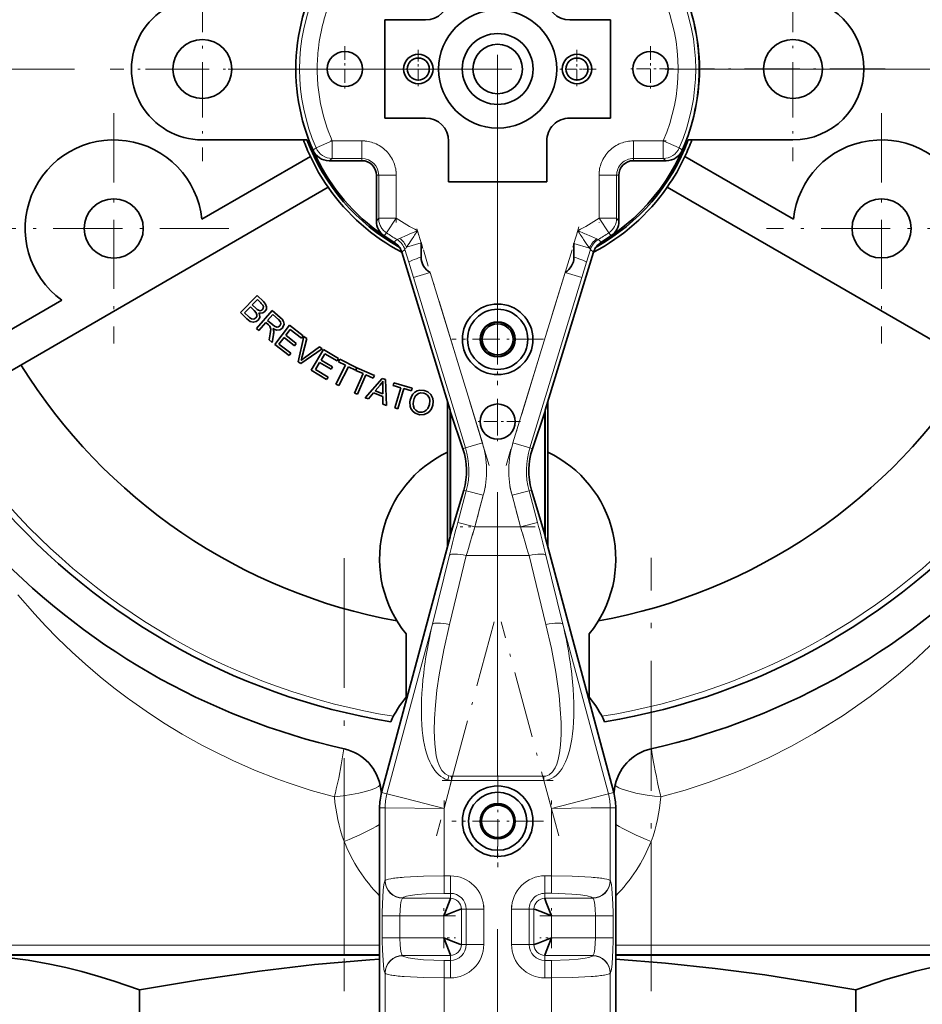
# Model space of a CAD drawing. Extents: x 0 to 210, y 0 to 297.
# Drawn here: x 90 to 129, y 69 to 111 of the extents above; entities that cross this region are included whole.
import ezdxf

# ---------------------------------------------------------------- set-up
doc = ezdxf.new("R2010")
doc.units = 0
doc.linetypes.add('DASHDOT', pattern=[18.5, 12, -3, 0.5, -3])

msp = doc.modelspace()

# ---------------------------------------------------------------- linework, layer by layer
at = {"color": 7, "linetype": 'DASHDOT', "lineweight": 13}
for p, q in [((110.600204, 164.844437), (110.600204, 52.658443)), ((166.693207, 108.751442), (54.507206, 108.751442))]:
    msp.add_line(p, q, dxfattribs=at)
at = {"color": 7, "linetype": 'DASHDOT', "lineweight": 13, "ltscale": 0.195}
for p, q in [((98.100204, 112.651245), (98.100204, 104.851242)), ((123.100204, 112.651642), (123.100204, 104.851639)), ((102.000206, 108.751244), (94.200203, 108.751244)), ((127.000206, 108.75164), (119.200203, 108.75164))]:
    msp.add_line(p, q, dxfattribs=at)
at = {"color": 7, "lineweight": 35}
for p, q in [((107.550247, 110.82634), (105.825287, 110.826317)), ((105.825287, 110.826317), (105.825356, 106.676414)), ((115.375053, 110.826469), (113.650093, 110.826439)), ((115.375122, 106.676567), (115.375053, 110.826469)), ((118.897346, 110.741577), (118.906296, 110.741577)), ((118.897408, 106.761574), (118.906357, 106.761574)), ((105.825356, 106.676414), (107.550316, 106.676445)), ((113.650162, 106.676544), (115.375122, 106.676567)), ((102.529465, 105.751312), (98.10025, 105.751244)), ((108.525307, 105.701485), (108.52533, 103.976524)), ((112.675232, 103.976593), (112.675201, 105.701553)), ((118.671036, 105.751572), (123.10025, 105.75164)), ((102.67543, 105.041931), (98.080231, 102.388794)), ((118.525101, 105.042191), (123.120384, 102.389198)), ((103.463234, 104.870407), (104.85041, 104.87043)), ((116.350121, 104.870613), (117.737297, 104.870636)), ((105.469383, 104.251472), (105.469414, 102.306534)), ((115.731201, 102.306702), (115.731171, 104.25164)), ((108.52533, 103.976524), (112.675232, 103.976593)), ((103.425453, 103.742912), (89.492294, 95.698303)), ((117.775116, 103.743141), (131.708527, 95.698975)), ((107.362228, 100.791389), (107.362221, 101.399803)), ((113.82972, 101.371437), (113.829727, 100.791496)), ((108.585304, 94.312752), (106.539391, 101.00425)), ((114.66127, 101.004379), (112.61557, 94.31282)), ((92.149773, 98.964722), (88.742271, 96.997322)), ((99.707977, 98.444969), (100.416313, 99.171021)), ((100.428871, 98.991364), (100.214638, 98.771988)), ((100.416313, 99.171021), (100.688583, 98.90535)), ((100.573959, 98.849777), (100.428871, 98.991364)), ((99.984779, 98.174767), (99.707977, 98.444969)), ((100.131088, 98.686371), (99.887634, 98.436737)), ((99.887634, 98.436737), (100.068329, 98.260376)), ((100.298813, 98.522766), (100.131088, 98.686371)), ((100.214638, 98.771988), (100.371666, 98.618874)), ((100.387131, 97.769981), (101.060478, 98.533691)), ((101.087029, 98.360207), (100.864357, 98.107491)), ((101.060478, 98.533691), (101.39901, 98.235298)), ((101.328629, 98.147217), (101.087029, 98.360207)), ((100.787186, 98.020027), (100.488174, 97.68087)), ((100.904289, 97.916924), (100.787186, 98.020027)), ((100.864357, 98.107491), (101.081474, 97.916107)), ((100.488174, 97.68087), (100.387131, 97.769981)), ((100.932899, 97.288841), (100.972, 97.536819)), ((101.162468, 97.09668), (101.787041, 97.907516)), ((101.820587, 97.729095), (101.62941, 97.480698)), ((101.787041, 97.907516), (102.37336, 97.456017)), ((102.299477, 97.360321), (101.820587, 97.729095)), ((101.060089, 97.176888), (100.932899, 97.288841)), ((101.110291, 97.501839), (101.060089, 97.176888)), ((101.556152, 97.38562), (101.343567, 97.109642)), ((101.343567, 97.109642), (101.841393, 96.726257)), ((102.004578, 97.040306), (101.556152, 97.38562)), ((101.62941, 97.480698), (102.077843, 97.135384)), ((102.077843, 97.135384), (102.004578, 97.040306)), ((102.158768, 96.36113), (102.402, 97.431267)), ((102.37336, 97.456017), (102.299477, 97.360321)), ((102.523628, 97.349358), (102.328751, 96.584213)), ((102.402, 97.431267), (102.523628, 97.349358)), ((101.767715, 96.630562), (101.162468, 97.09668)), ((101.841393, 96.726257), (101.767715, 96.630562)), ((103.178268, 96.907944), (102.274017, 96.28334)), ((102.418892, 96.5233), (103.063644, 96.985107)), ((102.707825, 95.9981), (103.232796, 96.875)), ((103.063644, 96.985107), (103.178268, 96.907944)), ((103.286919, 96.701927), (103.125992, 96.433365)), ((103.232796, 96.875), (103.866646, 96.495522)), ((103.804703, 96.392006), (103.286919, 96.701927)), ((102.274017, 96.28334), (102.158768, 96.36113)), ((103.064461, 96.33046), (102.885834, 96.032059)), ((103.549522, 96.040092), (103.064461, 96.33046)), ((103.125992, 96.433365), (103.611053, 96.14299)), ((103.866646, 96.495522), (103.804703, 96.392006)), ((103.86171, 96.360107), (103.915627, 96.466919)), ((104.159904, 96.209473), (103.86171, 96.360107)), ((103.915627, 96.466919), (104.633034, 96.104523)), ((103.362053, 95.606483), (102.707825, 95.9981)), ((102.885834, 96.032059), (103.423996, 95.709999)), ((103.611053, 96.14299), (103.549522, 96.040092)), ((103.756561, 95.411186), (104.159904, 96.209473)), ((104.279678, 96.148972), (103.876335, 95.350685)), ((104.579117, 95.997719), (104.279678, 96.148972)), ((104.542084, 95.035782), (104.901588, 95.858971)), ((104.633034, 96.104523), (104.579117, 95.997719)), ((104.594131, 95.993347), (104.642288, 96.103447)), ((104.901588, 95.858971), (104.594131, 95.993347)), ((104.642288, 96.103447), (105.38192, 95.780365)), ((103.423996, 95.709999), (103.362053, 95.606483)), ((105.02507, 95.805054), (104.665558, 94.981865)), ((104.998245, 94.836647), (105.712547, 95.655098)), ((105.333763, 95.670258), (105.02507, 95.805054)), ((105.38192, 95.780365), (105.333763, 95.670258)), ((105.712547, 95.655098), (105.84816, 95.605301)), ((105.84816, 95.605301), (105.889343, 94.510475)), ((106.177849, 95.356964), (106.212013, 95.471588)), ((106.212013, 95.471588), (106.981689, 95.242142)), ((103.876335, 95.350685), (103.756561, 95.411186)), ((104.665558, 94.981865), (104.542084, 95.035782)), ((105.342125, 95.037712), (105.132011, 94.787666)), ((105.740341, 94.892014), (105.342125, 95.037712)), ((105.622826, 95.368225), (105.416206, 95.127235)), ((105.416206, 95.127235), (105.738899, 95.008904)), ((105.738899, 95.008904), (105.736008, 95.309158)), ((106.497658, 95.261688), (106.177849, 95.356964)), ((106.242485, 94.405167), (106.497658, 95.261688)), ((106.626282, 95.223206), (106.371109, 94.366684)), ((106.947525, 95.127518), (106.626282, 95.223206)), ((106.981689, 95.242142), (106.947525, 95.127518)), ((105.132011, 94.787666), (104.998245, 94.836647)), ((105.745697, 94.563156), (105.740341, 94.892014)), ((108.480583, 88.560112), (108.480484, 94.655586)), ((112.720375, 94.65564), (112.720474, 88.560196)), ((105.889343, 94.510475), (105.745697, 94.563156)), ((106.371109, 94.366684), (106.242485, 94.405167)), ((108.585388, 88.951294), (108.585304, 94.312752)), ((108.585304, 94.312752), (108.610435, 94.230545)), ((108.610435, 94.230545), (109.132645, 92.678841)), ((108.610435, 94.230545), (108.610519, 89.04509)), ((112.068283, 92.678886), (112.590439, 94.230606)), ((112.590439, 94.230606), (112.61557, 94.31282)), ((112.590523, 89.045158), (112.590439, 94.230606)), ((112.61557, 94.31282), (112.615654, 88.951355)), ((108.610519, 89.04509), (109.165993, 90.930473)), ((112.034988, 90.930527), (112.590523, 89.045158)), ((105.686005, 78.129944), (108.585388, 88.951294)), ((108.610519, 89.04509), (108.585388, 88.951294)), ((112.615654, 88.951355), (112.590523, 89.045158)), ((112.615654, 88.951355), (115.515388, 78.130104)), ((106.725586, 84.841576), (106.725632, 82.161186)), ((114.475632, 82.161308), (114.475586, 84.841698)), ((105.601212, 53.752735), (105.60083, 77.48291)), ((115.600578, 77.483078), (115.60096, 53.752895)), ((105.600929, 71.251442), (89.051483, 71.251442)), ((132.148926, 71.251442), (115.600677, 71.251442)), ((95.444763, 59.729485), (95.444763, 69.773399)), ((125.755646, 59.729485), (125.755646, 69.773399))]:
    msp.add_line(p, q, dxfattribs=at)
at = {"color": 7, "linetype": 'DASHDOT', "lineweight": 13, "ltscale": 0.048506}
for p, q in [((104.132706, 109.721466), (104.132706, 107.781212)), ((117.067703, 109.721672), (117.067703, 107.781418)), ((105.102829, 108.751335), (103.162582, 108.751335)), ((118.037827, 108.751549), (116.09758, 108.751549)), ((110.600441, 94.79657), (110.600441, 92.856316)), ((111.570572, 93.826439), (109.630318, 93.826439))]:
    msp.add_line(p, q, dxfattribs=at)
at = {"color": 7, "linetype": 'DASHDOT', "lineweight": 13, "ltscale": 0.040422}
for p, q in [((107.242081, 109.559822), (107.242081, 107.942947)), ((113.958328, 109.559937), (113.958328, 107.943062)), ((108.050514, 108.751389), (106.43364, 108.751389)), ((114.766769, 108.751495), (113.149895, 108.751495))]:
    msp.add_line(p, q, dxfattribs=at)
at = {"color": 7, "linetype": 'DASHDOT', "lineweight": 13, "ltscale": 0.24375}
for p, q in [((94.350311, 106.876183), (94.350311, 97.126183)), ((126.850311, 106.876701), (126.850311, 97.126701)), ((99.225311, 102.001183), (89.475311, 102.001183)), ((131.725311, 102.001701), (121.975311, 102.001701))]:
    msp.add_line(p, q, dxfattribs=at)
at = {"color": 7, "lineweight": 13}
for p, q in [((103.593338, 105.709587), (102.911415, 105.413551)), ((103.593338, 105.709587), (104.850395, 105.70961)), ((103.593338, 105.709587), (103.593353, 104.964363)), ((104.85041, 104.964378), (104.850395, 105.70961)), ((116.350113, 105.709793), (117.60717, 105.709816)), ((116.350121, 104.964569), (116.350113, 105.709793)), ((118.289101, 105.413795), (117.60717, 105.709816)), ((117.607178, 104.964584), (117.60717, 105.709816)), ((102.780746, 105.315186), (102.911415, 105.413551)), ((118.289101, 105.413795), (118.419769, 105.315437)), ((103.463234, 104.870407), (103.593353, 104.964363)), ((103.593353, 104.964363), (104.85041, 104.964378)), ((104.85041, 104.87043), (104.85041, 104.964378)), ((116.350121, 104.964569), (117.607178, 104.964584)), ((116.350121, 104.870613), (116.350121, 104.964569)), ((117.607178, 104.964584), (117.737297, 104.870636)), ((105.469383, 104.251472), (105.563339, 104.251472)), ((105.563339, 104.251472), (106.308563, 104.251488)), ((105.563339, 104.251472), (105.56337, 102.43232)), ((106.308563, 104.251488), (106.308594, 102.432335)), ((115.637215, 104.251633), (114.891983, 104.251625)), ((114.892014, 102.432472), (114.891983, 104.251625)), ((115.731171, 104.25164), (115.637215, 104.251633)), ((115.637245, 102.43248), (115.637215, 104.251633)), ((105.56337, 102.43232), (105.469414, 102.306534)), ((106.308594, 102.432335), (105.56337, 102.43232)), ((105.89093, 101.817345), (106.308594, 102.432335)), ((115.637245, 102.43248), (114.892014, 102.432472)), ((114.892014, 102.432472), (115.309708, 101.817497)), ((115.731201, 102.306702), (115.637245, 102.43248)), ((105.795052, 101.690117), (105.89093, 101.817345)), ((106.450348, 101.581139), (106.770836, 101.721375)), ((107.362221, 101.399803), (107.206879, 101.907875)), ((113.993752, 101.90799), (113.82972, 101.371437)), ((114.469528, 101.704254), (114.79319, 101.562309)), ((115.309708, 101.817497), (115.405586, 101.690277)), ((106.210533, 101.424599), (106.340454, 101.532478)), ((106.340469, 101.532486), (106.450348, 101.581139)), ((106.744499, 101.210938), (107.362221, 101.399803)), ((113.82972, 101.371437), (114.483734, 101.171494)), ((114.79319, 101.562309), (114.860184, 101.532616)), ((114.860191, 101.532616), (114.990112, 101.424744)), ((106.673584, 101.109596), (106.539391, 101.00425)), ((106.673599, 101.109596), (106.839523, 100.574028)), ((114.361351, 100.57415), (114.527069, 101.109718)), ((114.527069, 101.109718), (114.483734, 101.171494)), ((114.66127, 101.004379), (114.527077, 101.109711)), ((106.839523, 100.574028), (107.037094, 99.920616)), ((114.165405, 99.926643), (114.361351, 100.57415)), ((107.037094, 99.920616), (107.748016, 100.137985)), ((107.748016, 100.137985), (109.952042, 92.929367)), ((111.248878, 92.92939), (113.454475, 100.143982)), ((113.454475, 100.143982), (114.165405, 99.926643)), ((109.241119, 92.712006), (107.037094, 99.920616)), ((114.165405, 99.926643), (111.959808, 92.712051)), ((109.132645, 92.678841), (109.241119, 92.712006)), ((109.952042, 92.929367), (109.241119, 92.712006)), ((111.959808, 92.712051), (111.248878, 92.92939)), ((111.959808, 92.712051), (112.068283, 92.678886)), ((109.272743, 90.901871), (108.912735, 89.558228)), ((109.272743, 90.901871), (109.165993, 90.930473)), ((109.272743, 90.901871), (109.990822, 90.709473)), ((111.928238, 90.901917), (111.210167, 90.709496)), ((112.034988, 90.930527), (111.928238, 90.901917)), ((112.288284, 89.558289), (111.928238, 90.901917)), ((109.990822, 90.709473), (109.630821, 89.365829)), ((111.570213, 89.365868), (111.210167, 90.709496)), ((109.630821, 89.365829), (108.912735, 89.558228)), ((109.630821, 89.365829), (111.570213, 89.365868)), ((112.288284, 89.558289), (111.570213, 89.365868)), ((107.838951, 85.246613), (108.55574, 88.168114)), ((108.55703, 85.234749), (109.273819, 88.15625)), ((111.927254, 88.156296), (109.273819, 88.15625)), ((111.927254, 88.156296), (112.644135, 85.23481)), ((112.645332, 88.168175), (113.362213, 85.246696)), ((105.91568, 78.068405), (107.838951, 85.246613)), ((113.362213, 85.246696), (115.285713, 78.068558)), ((95.017723, 82.059402), (94.978996, 82.087769)), ((108.485954, 78.660614), (108.532372, 78.828712)), ((112.556, 78.814178), (108.64537, 78.814117)), ((108.64537, 78.814117), (108.645378, 78.633583)), ((112.556, 78.814178), (112.556, 78.633644)), ((108.329033, 77.452904), (108.645378, 78.633583)), ((108.645378, 78.633583), (112.556, 78.633644)), ((112.556, 78.633644), (112.872375, 77.45298)), ((105.686005, 78.129944), (105.91568, 78.068405)), ((105.91568, 78.068405), (106.692307, 77.870338)), ((114.509094, 77.870461), (115.285713, 78.068558)), ((115.285713, 78.068558), (115.515388, 78.130104)), ((106.692307, 77.870338), (108.329033, 77.452904)), ((112.872375, 77.45298), (114.509094, 77.870461)), ((105.60083, 77.48291), (105.838608, 77.482918)), ((105.838661, 74.403351), (105.838608, 77.482918)), ((105.838608, 77.482918), (108.329033, 77.452904)), ((108.329079, 74.599945), (108.329033, 77.452904)), ((114.561371, 77.473389), (112.872375, 77.45298)), ((112.872375, 77.45298), (112.872421, 74.600021)), ((115.362801, 77.48307), (114.561371, 77.473389)), ((115.600578, 77.483078), (115.362801, 77.48307)), ((115.362801, 77.48307), (115.362854, 74.403503)), ((104.100204, 76.056068), (104.100204, 71.664619)), ((117.100204, 76.056068), (117.100204, 71.664619)), ((105.838661, 74.403351), (105.831207, 74.392883)), ((108.6008, 74.599945), (108.329079, 74.599945)), ((108.329079, 74.599945), (108.329094, 73.859253)), ((108.600815, 73.859261), (108.6008, 74.599945)), ((112.872421, 74.600021), (112.6007, 74.600014)), ((112.6007, 74.600014), (112.600716, 73.859329)), ((112.872437, 73.859329), (112.872421, 74.600021)), ((115.370308, 74.393036), (115.362854, 74.403503)), ((108.329094, 73.859253), (108.600815, 73.859261)), ((108.600815, 73.652245), (108.600815, 73.859261)), ((112.600716, 73.859329), (112.872437, 73.859329)), ((112.600716, 73.859329), (112.600716, 73.652306)), ((106.574631, 73.652206), (106.582085, 73.662674)), ((106.574631, 73.652206), (108.600815, 73.652245)), ((112.600716, 73.652306), (114.626907, 73.652344)), ((114.619453, 73.662796), (114.626907, 73.652344)), ((109.270348, 73.189758), (109.063324, 73.189751)), ((109.063347, 71.689789), (109.063324, 73.189751)), ((110.011032, 73.189766), (109.270348, 73.189758)), ((109.270348, 73.189758), (109.27037, 71.689789)), ((110.011055, 71.689804), (110.011032, 73.189766)), ((111.190521, 73.189789), (111.931206, 73.189796)), ((111.190521, 73.189789), (111.190544, 71.689819)), ((111.931206, 73.189796), (112.138222, 73.189804)), ((111.931229, 71.689835), (111.931206, 73.189796)), ((112.138222, 73.189804), (112.138252, 71.689835)), ((106.459686, 72.907822), (105.716278, 72.907806)), ((105.716293, 71.971619), (105.716278, 72.907806)), ((108.318939, 72.907852), (106.459686, 72.907822)), ((106.459702, 71.971634), (106.459686, 72.907822)), ((108.318954, 71.971664), (108.318939, 72.907852)), ((114.741867, 72.907951), (112.882622, 72.907921)), ((112.882622, 72.907921), (112.882637, 71.971741)), ((114.741867, 72.907951), (115.485283, 72.907959)), ((114.741867, 72.907951), (114.741882, 71.971771)), ((115.485283, 72.907959), (115.485298, 71.971786)), ((106.459702, 71.971634), (105.716293, 71.971619)), ((106.459702, 71.971634), (108.318954, 71.971664)), ((109.27037, 71.689789), (109.063347, 71.689789)), ((110.011055, 71.689804), (109.27037, 71.689789)), ((111.931229, 71.689835), (111.190544, 71.689819)), ((112.138252, 71.689835), (111.931229, 71.689835)), ((112.882637, 71.971741), (114.741882, 71.971771)), ((115.485298, 71.971786), (114.741882, 71.971771)), ((104.100204, 71.664619), (87.673058, 71.664619)), ((104.100204, 71.664619), (105.600945, 71.664619)), ((104.100204, 71.664619), (104.100204, 71.251442)), ((115.6007, 71.664619), (117.100204, 71.664619)), ((117.100204, 71.664619), (117.100204, 71.251442)), ((133.527344, 71.664619), (117.100204, 71.664619)), ((88.910629, 71.221283), (105.600754, 71.221283)), ((108.600853, 71.22728), (106.574669, 71.227249)), ((106.582123, 71.216782), (106.574669, 71.227249)), ((108.600861, 71.020264), (108.32914, 71.020256)), ((108.32914, 71.020256), (108.329147, 70.279572)), ((108.600861, 71.020264), (108.600853, 71.22728)), ((108.600868, 70.279572), (108.600861, 71.020264)), ((114.626945, 71.227371), (112.600754, 71.227341)), ((112.600754, 71.227341), (112.600761, 71.020325)), ((112.600761, 71.020325), (112.600769, 70.279633)), ((112.872482, 71.020325), (112.600761, 71.020325)), ((112.872498, 70.27964), (112.872482, 71.020325)), ((114.626945, 71.227371), (114.619492, 71.216919)), ((115.600914, 71.221283), (132.28978, 71.221283)), ((105.831268, 70.486542), (105.838722, 70.476089)), ((105.838753, 68.403496), (105.838722, 70.476089)), ((115.362915, 70.476242), (115.370369, 70.486702)), ((115.362915, 70.476242), (115.362946, 68.403648)), ((108.329147, 70.279572), (108.600868, 70.279572)), ((108.329178, 68.600098), (108.329147, 70.279572)), ((112.600769, 70.279633), (112.872498, 70.27964)), ((112.872498, 70.27964), (112.87252, 68.600174))]:
    msp.add_line(p, q, dxfattribs=at)
at = {"color": 7, "linetype": 'DASHDOT', "lineweight": 13, "ltscale": 0.03772}
for p, q in [((104.976143, 105.70961), (103.467361, 105.70961)), ((117.73291, 105.709816), (116.224129, 105.709816))]:
    msp.add_line(p, q, dxfattribs=at)
at = {"color": 7, "linetype": 'DASHDOT', "lineweight": 13, "ltscale": 0.054575}
msp.add_line((106.308594, 102.250404), (106.308594, 104.433418), dxfattribs=at)
at = {"color": 7, "linetype": 'DASHDOT', "lineweight": 13, "ltscale": 0.054582}
msp.add_line((114.891983, 104.433578), (114.891983, 102.250282), dxfattribs=at)
at = {"color": 7, "linetype": 'DASHDOT', "lineweight": 13, "ltscale": 0.023565}
msp.add_line((107.437996, 101.15197), (107.162392, 102.053383), dxfattribs=at)
at = {"color": 7, "linetype": 'DASHDOT', "lineweight": 13, "ltscale": 0.024974}
msp.add_line((114.041534, 102.064301), (113.749481, 101.108978), dxfattribs=at)
at = {"color": 7, "linetype": 'DASHDOT', "lineweight": 13, "ltscale": 0.238613}
msp.add_line((110.245377, 91.969971), (107.454689, 101.097382), dxfattribs=at)
at = {"color": 7, "linetype": 'DASHDOT', "lineweight": 13, "ltscale": 0.238797}
msp.add_line((113.747948, 101.103958), (110.955399, 91.969414), dxfattribs=at)
at = {"color": 7, "linetype": 'DASHDOT', "lineweight": 13, "ltscale": 0.097013}
for p, q in [((110.600388, 99.249191), (110.600388, 95.36869)), ((112.540642, 97.308945), (108.660141, 97.308945)), ((110.600716, 78.851692), (110.600716, 74.971191))]:
    msp.add_line(p, q, dxfattribs=at)
at = {"color": 7, "linetype": 'DASHDOT', "lineweight": 13, "ltscale": 0.052882}
msp.add_line((109.537102, 89.016052), (110.084541, 91.05925), dxfattribs=at)
at = {"color": 7, "linetype": 'DASHDOT', "lineweight": 13, "ltscale": 0.052883}
msp.add_line((111.116432, 91.059296), (111.663948, 89.016068), dxfattribs=at)
at = {"color": 7, "linetype": 'DASHDOT', "lineweight": 13, "ltscale": 0.079605}
msp.add_line((112.192619, 89.365875), (109.00843, 89.365875), dxfattribs=at)
at = {"color": 7, "linetype": 'DASHDOT', "lineweight": 13, "ltscale": 0.458202}
msp.add_line((104.100204, 88.05217), (104.100204, 69.724106), dxfattribs=at)
at = {"color": 7, "linetype": 'DASHDOT', "lineweight": 13, "ltscale": 0.458287}
msp.add_line((117.100204, 69.723816), (117.100204, 88.055305), dxfattribs=at)
at = {"color": 7, "linetype": 'DASHDOT', "lineweight": 13, "ltscale": 0.234748}
msp.add_line((110.447037, 85.35791), (108.016899, 76.287918), dxfattribs=at)
at = {"color": 7, "linetype": 'DASHDOT', "lineweight": 13, "ltscale": 0.234749}
msp.add_line((113.18457, 76.287949), (110.75412, 85.357925), dxfattribs=at)
at = {"color": 7, "linetype": 'DASHDOT', "lineweight": 13, "ltscale": 0.117319}
msp.add_line((108.254311, 78.633583), (112.947067, 78.633583), dxfattribs=at)
at = {"color": 7, "linetype": 'DASHDOT', "lineweight": 13, "ltscale": 0.092395}
msp.add_line((108.329033, 77.790939), (108.329033, 74.095154), dxfattribs=at)
at = {"color": 7, "linetype": 'DASHDOT', "lineweight": 13, "ltscale": 0.092387}
msp.add_line((112.872429, 74.095505), (112.872429, 77.791), dxfattribs=at)
at = {"color": 7, "linetype": 'DASHDOT', "lineweight": 13, "ltscale": 0.097012}
msp.add_line((112.540962, 76.911438), (108.660469, 76.911438), dxfattribs=at)
at = {"color": 7, "linetype": 'DASHDOT', "lineweight": 13, "ltscale": 0.008152}
for p, q in [((108.301895, 74.599945), (108.627991, 74.599945)), ((112.573586, 70.279633), (112.899681, 70.279633))]:
    msp.add_line(p, q, dxfattribs=at)
at = {"color": 7, "linetype": 'DASHDOT', "lineweight": 13, "ltscale": 0.008159}
for p, q in [((112.899635, 74.600021), (112.573257, 74.600021)), ((108.628082, 70.279572), (108.301704, 70.279572))]:
    msp.add_line(p, q, dxfattribs=at)
at = {"color": 7, "linetype": 'DASHDOT', "lineweight": 13, "ltscale": 0.028086}
msp.add_line((106.459702, 71.878006), (106.459702, 73.00145), dxfattribs=at)
at = {"color": 7, "linetype": 'DASHDOT', "lineweight": 13, "ltscale": 0.045132}
msp.add_line((108.318962, 71.535675), (108.318962, 73.340942), dxfattribs=at)
at = {"color": 7, "linetype": 'DASHDOT', "lineweight": 13, "ltscale": 0.045007}
for p, q in [((110.011032, 73.339798), (110.011032, 71.539536)), ((111.190521, 73.339813), (111.190521, 71.539551))]:
    msp.add_line(p, q, dxfattribs=at)
at = {"color": 7, "linetype": 'DASHDOT', "lineweight": 13, "ltscale": 0.045208}
msp.add_line((112.882637, 71.535843), (112.882637, 73.344162), dxfattribs=at)
at = {"color": 7, "linetype": 'DASHDOT', "lineweight": 13, "ltscale": 0.028093}
msp.add_line((114.741867, 73.001602), (114.741867, 71.877876), dxfattribs=at)
at = {"color": 7, "linetype": 'DASHDOT', "lineweight": 13, "ltscale": 0.064825}
msp.add_line((108.820572, 72.907852), (106.227577, 72.907852), dxfattribs=at)
at = {"color": 7, "linetype": 'DASHDOT', "lineweight": 13, "ltscale": 0.064686}
for p, q in [((112.381798, 72.907913), (114.969246, 72.907913)), ((106.23233, 71.971634), (108.819771, 71.971634))]:
    msp.add_line(p, q, dxfattribs=at)
at = {"color": 7, "linetype": 'DASHDOT', "lineweight": 13, "ltscale": 0.064817}
msp.add_line((114.973724, 71.971771), (112.381027, 71.971771), dxfattribs=at)
at = {"color": 7, "linetype": 'DASHDOT', "lineweight": 13, "ltscale": 0.062185}
msp.add_line((108.329147, 70.683411), (108.329147, 68.195999), dxfattribs=at)
at = {"color": 7, "linetype": 'DASHDOT', "lineweight": 13, "ltscale": 0.062178}
msp.add_line((112.87252, 68.19635), (112.87252, 70.683464), dxfattribs=at)
at = {"color": 7, "lineweight": 35}
for points in [[(100.642487, 98.565582), (100.679749, 98.621361), (100.68708, 98.698853), (100.66111, 98.753349), (100.596176, 98.827698), (100.573959, 98.849777)], [(100.688583, 98.90535), (100.776482, 98.799759), (100.818268, 98.678337), (100.808914, 98.591202), (100.748062, 98.484497)], [(100.362, 98.217781), (100.401054, 98.276749), (100.411743, 98.342468), (100.374779, 98.43689), (100.298813, 98.522766)], [(100.496376, 98.42955), (100.523453, 98.368134), (100.528175, 98.235481), (100.461601, 98.120445)], [(100.471474, 98.537796), (100.54335, 98.518639), (100.613831, 98.541435), (100.642487, 98.565582)], [(100.748062, 98.484497), (100.656754, 98.427132), (100.549301, 98.417206), (100.496376, 98.42955)], [(100.461601, 98.120445), (100.373375, 98.057091), (100.251266, 98.02951), (100.125381, 98.066261), (99.984779, 98.174767)], [(100.137062, 98.200081), (100.180557, 98.176178), (100.277718, 98.167572), (100.362, 98.217781)], [(101.382759, 97.879066), (101.422089, 97.9618), (101.40683, 98.05204), (101.328629, 98.147217)], [(101.39901, 98.235298), (101.473976, 98.162514), (101.539719, 98.070572), (101.558922, 97.944641), (101.512665, 97.820686), (101.486893, 97.787285)], [(100.972, 97.536819), (100.992783, 97.736504), (100.957382, 97.863419)], [(101.081474, 97.916107), (101.154541, 97.85981), (101.25695, 97.823082), (101.322746, 97.835747), (101.382759, 97.879066)], [(101.486893, 97.787285), (101.379883, 97.711578), (101.25032, 97.699127), (101.166832, 97.725204), (101.088684, 97.768959)], [(106.900146, 94.728157), (106.952431, 94.883011), (107.014183, 94.984154), (107.098236, 95.067459), (107.198318, 95.125305), (107.309845, 95.155495), (107.494476, 95.144897)], [(107.469368, 95.03212), (107.345459, 95.039215), (107.25071, 95.012985), (107.127861, 94.917336), (107.066422, 94.801674), (107.034737, 94.695023)], [(107.714684, 94.554474), (107.729019, 94.724487), (107.708023, 94.82547), (107.629707, 94.946861), (107.550865, 95.002914), (107.469368, 95.03212)], [(107.494476, 95.144897), (107.643631, 95.086105), (107.773178, 94.970879), (107.850868, 94.808578), (107.867195, 94.680199), (107.84948, 94.522995)], [(107.25927, 94.120651), (107.112732, 94.178116), (107.018379, 94.251816), (106.945999, 94.348045), (106.901978, 94.461021), (106.888565, 94.658905), (106.900146, 94.728157)], [(107.034737, 94.695023), (107.019936, 94.578049), (107.031723, 94.476021), (107.072067, 94.381691), (107.131287, 94.309982), (107.203644, 94.261093), (107.28437, 94.233017)], [(107.84948, 94.522995), (107.795944, 94.372025), (107.728035, 94.268341), (107.648254, 94.192558), (107.490776, 94.120911), (107.312759, 94.111153), (107.25927, 94.120651)], [(107.28437, 94.233017), (107.404701, 94.225182), (107.499397, 94.251556), (107.580864, 94.304077), (107.643883, 94.377777), (107.692726, 94.478195), (107.714684, 94.554474)], [(108.600815, 73.652245), (108.599205, 73.639801), (108.586319, 73.593262), (108.447609, 73.225426), (108.318939, 72.907852)], [(112.882622, 72.907921), (112.656075, 73.476974), (112.602165, 73.640686), (112.600716, 73.652306)], [(108.318939, 72.907852), (108.88588, 73.133636), (109.04454, 73.186737), (109.063324, 73.189751)], [(112.138222, 73.189804), (112.150673, 73.188187), (112.197205, 73.175301), (112.565041, 73.036591), (112.882622, 72.907921)], [(108.318954, 71.971664), (108.545502, 71.402611), (108.599411, 71.238907), (108.600853, 71.22728)], [(109.063347, 71.689789), (109.050903, 71.691399), (109.004372, 71.704285), (108.636536, 71.843002), (108.318954, 71.971664)], [(112.882637, 71.971741), (112.313583, 71.745193), (112.149872, 71.691284), (112.138252, 71.689835)], [(112.600754, 71.227341), (112.602371, 71.239792), (112.615257, 71.286324), (112.753967, 71.65416), (112.882637, 71.971741)], [(88.910629, 71.221283), (89.822189, 71.14592), (90.732109, 71.026291), (91.640335, 70.864349), (92.320793, 70.716324), (93.00103, 70.546516), (93.681229, 70.355957), (94.361259, 70.145828), (95.444763, 69.773399)], [(95.444763, 69.773399), (97.979004, 70.204437), (100.523933, 70.571739), (102.852699, 70.843948), (105.183731, 71.049957), (105.601196, 71.079529)], [(115.600571, 71.079453), (117.706017, 70.907433), (119.808296, 70.680672), (121.907097, 70.402802), (123.833244, 70.106064), (125.755646, 69.773399)], [(125.755646, 69.773399), (127.02475, 70.205086), (128.293381, 70.571304), (129.562759, 70.864914), (130.207062, 70.983978), (130.852554, 71.082092), (131.482346, 71.156807), (132.28978, 71.221283)]]:
    msp.add_lwpolyline(points, dxfattribs=at)
at = {"color": 7, "lineweight": 13}
for points in [[(94.978996, 82.087769), (94.354767, 82.560318), (93.771996, 83.028748), (93.149071, 83.56041), (92.584991, 84.071259), (91.974693, 84.658302), (91.456604, 85.186852), (91.00634, 85.670471), (90.287796, 86.493553)], [(130.912613, 86.493553), (130.559937, 86.081184), (129.912109, 85.364861), (129.435059, 84.868423), (128.867462, 84.309235), (128.169312, 83.664841), (127.547623, 83.127914), (126.866539, 82.576599), (126.367767, 82.19593), (125.227226, 81.393074), (124.931122, 81.199097), (124.011719, 80.632553), (123.041214, 80.090134), (122.070099, 79.600723), (120.933258, 79.091698), (120.545349, 78.933083), (119.554008, 78.561134), (118.541382, 78.22934), (117.510872, 77.939857)], [(108.532372, 78.828712), (108.371933, 78.910515), (108.235611, 79.060089), (108.124947, 79.269112), (108.05751, 79.463196), (108.004219, 79.682594), (107.936279, 80.180725), (107.913231, 80.733398), (107.924828, 81.26564), (107.962524, 81.821045), (108.031166, 82.460022), (108.124199, 83.111076), (108.317055, 84.168671), (108.55703, 85.234749)], [(112.644135, 85.23481), (112.872925, 84.223267), (113.060005, 83.216537), (113.197647, 82.229523), (113.252884, 81.648201), (113.28344, 81.084084), (113.286079, 80.590157), (113.2603, 80.126816), (113.220261, 79.810135), (113.159904, 79.52179), (113.100906, 79.331894), (113.028969, 79.166534), (112.918526, 78.997658), (112.786934, 78.880783), (112.635933, 78.821381), (112.556, 78.814178)], [(103.689537, 77.939857), (102.700233, 78.21685), (101.72628, 78.533226), (101.246742, 78.705391), (100.300949, 79.07756), (99.385727, 79.480484), (98.500053, 79.912437), (98.071754, 80.136765), (97.246742, 80.598549), (96.460609, 81.076828), (95.715012, 81.566917), (95.017723, 82.059402)], [(103.770706, 78.287155), (103.870186, 78.740456), (103.982651, 79.305115), (104.088333, 79.979126)], [(117.510872, 77.939857), (117.243492, 77.970901), (116.92511, 78.016586), (116.451912, 78.105164), (116.109566, 78.190887), (115.828056, 78.287155)], [(105.724236, 73.420609), (105.757523, 73.998611), (105.787643, 74.240051)], [(106.640205, 74.54335), (107.454216, 74.586349), (108.329079, 74.599945)], [(112.872421, 74.600021), (113.747292, 74.586449), (114.561302, 74.54348)], [(115.413872, 74.240219), (115.43763, 74.062439), (115.47731, 73.420792)], [(106.582085, 73.662674), (106.593872, 73.675049), (106.634865, 73.699463), (106.738579, 73.734604), (106.89035, 73.767014), (107.197151, 73.80838), (107.580833, 73.838654), (108.329094, 73.859253)], [(112.872437, 73.859329), (113.743469, 73.830894), (114.106674, 73.796989), (114.386063, 73.752762), (114.578041, 73.694061), (114.60984, 73.673294), (114.619453, 73.662796)], [(106.459686, 72.907822), (106.48777, 73.371925), (106.522614, 73.548775), (106.55616, 73.631409), (106.574631, 73.652206)], [(114.626907, 73.652344), (114.635445, 73.644684), (114.652008, 73.620087), (114.694916, 73.483376), (114.73011, 73.218231), (114.741867, 72.907951)], [(106.574669, 71.227249), (106.566132, 71.234894), (106.549561, 71.259506), (106.50666, 71.39621), (106.471458, 71.661354), (106.459702, 71.971634)], [(114.741882, 71.971771), (114.713799, 71.50766), (114.678963, 71.330811), (114.645416, 71.248184), (114.626945, 71.227371)], [(105.787704, 70.639374), (105.763947, 70.817154), (105.724266, 71.458801)], [(115.477341, 71.458977), (115.444054, 70.880966), (115.413925, 70.639534)], [(108.32914, 71.020256), (107.458107, 71.048691), (107.094894, 71.082596), (106.815514, 71.126823), (106.623535, 71.185516), (106.591728, 71.206299), (106.582123, 71.216782)], [(114.619492, 71.216919), (114.607704, 71.204529), (114.566711, 71.180122), (114.462997, 71.144989), (114.311226, 71.112579), (114.004425, 71.071213), (113.620743, 71.040924), (112.872482, 71.020325)], [(108.329147, 70.279572), (107.454285, 70.293137), (106.640274, 70.336105)], [(114.561371, 70.336235), (113.74736, 70.293243), (112.872498, 70.27964)]]:
    msp.add_lwpolyline(points, dxfattribs=at)
at = {"color": 7, "lineweight": 35}
for centre, radius in [((110.600204, 108.751442), 2.499938), ((110.600204, 108.751442), 1.499963), ((98.100204, 108.751244), 1.25), ((110.600204, 108.751442), 1.05), ((123.100204, 108.75164), 1.25), ((104.132706, 108.751335), 0.74625), ((107.242081, 108.751389), 0.621875), ((107.242081, 108.751389), 0.465517), ((113.958328, 108.751495), 0.621875), ((113.958328, 108.751495), 0.465517), ((117.067703, 108.751549), 0.74625), ((94.350311, 102.001183), 1.25), ((126.850311, 102.001701), 1.25), ((110.600388, 97.308945), 1.4925), ((110.600388, 97.308945), 1.274001), ((110.600388, 97.308945), 0.74625), ((110.600388, 97.308945), 0.721375), ((110.600388, 97.308945), 0.656087), ((110.600441, 93.826439), 0.74625), ((110.600716, 76.911438), 1.4925), ((110.600716, 76.911438), 1.230468), ((110.600716, 76.911438), 0.74625), ((110.600716, 76.911438), 0.721375), ((110.600716, 76.911438), 0.682266)]:
    msp.add_circle(centre, radius, dxfattribs=at)
for centre, radius, start, end in [((110.600204, 108.751442), 8.541182, 120.924401, 239.073263), ((110.600204, 108.751442), 8.541182, 13.474021, 59.077441), ((98.100204, 108.751244), 3, 90.000918, 270.00092), ((107.550232, 111.801315), 0.974975, 270.00092, 0.000919), ((113.650078, 111.801414), 0.974975, 180.000924, 270.00092), ((123.100204, 108.75164), 3, 270.00092, 90.000918), ((110.600204, 108.751442), 8.532477, 346.513814, 13.488026), ((110.600204, 108.751442), 8.541182, 346.527819, 13.474021), ((110.600204, 108.751442), 8.541182, 300.928576, 346.527819), ((107.550331, 105.701469), 0.974975, 0.000919, 90.000918), ((113.650177, 105.701569), 0.974975, 90.000918, 180.000924), ((94.350311, 102.001183), 3.75, 5.932897, 234.068947), ((110.600204, 108.751442), 8.75, 200.051969, 205.083824), ((110.600204, 108.751442), 8.610317, 200.391579, 241.079754), ((110.600204, 108.751442), 8.610317, 298.922338, 339.61026), ((110.600204, 108.751442), 8.75, 334.918021, 339.949876), ((126.850311, 102.001701), 3.75, 305.932895, 174.068942), ((110.600204, 108.751442), 8.75, 205.083824, 214.918026), ((103.462334, 105.615234), 0.744759, 203.760147, 270.069461), ((117.738174, 105.615463), 0.744761, 269.932563, 336.24167), ((110.600204, 108.751442), 8.75, 325.08382, 334.918021), ((104.850418, 104.251465), 0.618965, 0.000919, 90.000918), ((116.350136, 104.251648), 0.618965, 90.000918, 180.000924), ((110.600204, 108.751442), 8.75, 214.918026, 242.357792), ((110.600204, 108.751442), 8.75, 297.64428, 325.08382), ((106.214615, 102.305885), 0.745158, 179.950022, 235.730418), ((114.986, 102.306023), 0.745152, 304.271418, 0.052318), ((105.828613, 100.786995), 0.743236, 16.995811, 59.07837), ((115.372055, 100.787155), 0.743236, 120.923472, 163.00603), ((108.108788, 100.791451), 0.746486, 180.00464, 241.097581), ((113.08316, 100.79155), 0.746507, 299.829981, 359.995865), ((100.740021, 98.9655), 0.505365, 223.258957, 237.876218), ((100.50351, 98.684006), 0.607126, 224.229404, 232.865768), ((100.632347, 97.591728), 0.423756, 39.891812, 50.09674), ((100.77494, 97.623215), 0.345746, 9.018255, 24.917474), ((100.422272, 97.613861), 0.69693, 350.752739, 5.23012), ((100.050491, 97.157822), 2.349306, 341.574081, 345.868079), ((103.735313, 94.679108), 2.265787, 125.520039, 129.983527), ((110.600204, 108.751442), 23.75, 211.810563, 259.663053), ((110.600204, 108.751442), 23.75, 280.338787, 328.191276), ((104.640594, 96.202843), 1.288929, 319.644664, 328.596283), ((108.369484, 95.367065), 2.633959, 176.426942, 181.259659), ((110.60054, 88.001442), 5, 115.087513, 219.195882), ((106.378647, 91.751801), 2.905833, 343.581719, 18.603982), ((114.822304, 91.751938), 2.905829, 161.397821, 196.420139), ((110.60054, 88.001442), 5, 320.805953, 64.914056), ((110.600204, 108.751442), 28, 219.309236, 260.692594), ((110.600204, 108.751442), 28, 279.309245, 320.692596), ((110.600204, 108.751442), 29.5, 222.712474, 257.289364), ((110.600204, 108.751442), 29.5, 282.712475, 317.289365), ((110.600685, 79.001442), 5, 140.805948, 154.930014), ((110.600685, 79.001442), 5, 25.071825, 39.195887), ((103.66935, 78.023392), 2, 8.031747, 77.289369), ((117.532051, 78.023613), 2, 102.712474, 171.970093), ((108.100769, 77.482956), 2.499937, 165.000923, 180.000924), ((110.600204, 79.001442), 5, 187.60899, 188.032516), ((110.600204, 79.001442), 5, 187.60899, 188.032516), ((110.600685, 79.001442), 5, 188.031751, 190.269376), ((113.100647, 77.483032), 2.499938, 0.000919, 15.000919), ((110.600685, 79.001442), 5, 349.733146, 351.970092)]:
    msp.add_arc(centre, radius, start, end, dxfattribs=at)
at = {"color": 7, "lineweight": 13}
for centre, radius, start, end in [((110.600204, 108.751442), 8.382064, 156.534972, 203.466858), ((110.604156, 108.750214), 7.642823, 156.538319, 173.313373), ((110.600204, 108.751442), 7.638654, 336.534979, 23.46686), ((110.600204, 108.751442), 8.382064, 336.534979, 23.46686), ((110.598953, 108.751091), 7.637546, 173.315354, 179.998803), ((110.577225, 108.749191), 7.615674, 179.984514, 185.929023), ((110.57383, 108.749062), 7.612281, 185.930703, 188.902505), ((110.64222, 108.760094), 7.68156, 188.904868, 191.857477), ((110.582306, 108.746147), 7.620089, 191.847395, 203.48392), ((104.852043, 104.259781), 1.449806, 68.338228, 90.064958), ((104.857132, 104.261787), 1.446063, 44.899669, 68.496354), ((116.341721, 104.264374), 1.443177, 111.477853, 135.122001), ((116.347862, 104.263214), 1.446548, 89.911121, 111.687472), ((103.597076, 105.712051), 0.747769, 203.525926, 269.714543), ((104.863075, 104.259872), 1.443235, 21.476866, 45.11997), ((116.338737, 104.259102), 1.444785, 134.890417, 158.508227), ((117.603424, 105.712273), 0.747771, 270.287576, 336.475987), ((104.850418, 104.251465), 0.712919, 0.000919, 90.000918), ((104.861389, 104.253662), 1.447139, 359.913749, 21.68117), ((116.339973, 104.253601), 1.447967, 158.323525, 180.078187), ((116.350136, 104.251648), 0.712919, 90.000918, 180.000924), ((106.308105, 102.43512), 0.744745, 180.215487, 193.938758), ((106.309998, 102.435608), 0.7467, 193.94007, 208.047716), ((110.600204, 108.751442), 7.638654, 235.817694, 243.625844), ((110.600204, 108.751442), 7.638654, 296.375989, 304.184141), ((114.890083, 102.435776), 0.747189, 304.164419, 359.747491), ((106.311424, 102.436371), 0.748314, 208.047866, 222.140541), ((106.311966, 102.436852), 0.749038, 222.139776, 235.798474), ((110.600204, 108.751442), 8.382064, 235.817694, 239.456109), ((125.775063, 57.895607), 47.768797, 112.874224, 113.443063), ((88.216507, 113.962547), 22.493358, 326.415536, 327.593515), ((133.889709, 114.560188), 23.578194, 212.45301, 213.675929), ((95.349236, 57.712536), 47.967243, 66.508598, 67.126819), ((110.600204, 108.751442), 8.382061, 300.545751, 304.184141), ((105.957703, 100.888298), 0.749321, 17.178016, 59.282005), ((105.939919, 100.873589), 0.872475, 22.747464, 54.193074), ((89.939697, 112.889282), 20.464225, 325.20299, 326.250065), ((135.515991, 115.809616), 25.624785, 213.984475, 214.837293), ((115.250908, 100.88195), 0.820023, 123.930859, 159.322495), ((115.242973, 100.888451), 0.749316, 120.720534, 162.825044), ((104.699844, 102.56234), 2.450836, 323.646035, 326.53765), ((106.100586, 91.751793), 3.28404, 345.00092, 17.000918), ((106.100586, 91.751793), 4.02745, 345.00092, 17.000918), ((115.100365, 91.751938), 4.02745, 163.000921, 195.000921), ((115.100365, 91.751938), 3.28404, 163.000921, 195.000921), ((110.600204, 108.751442), 27.75, 219.148768, 260.853076), ((110.600204, 108.751442), 27.75, 279.148763, 320.853078), ((174.669357, 71.928711), 68.078858, 164.991798, 166.199717), ((160.363892, 73.733353), 53.086886, 162.874262, 164.23545), ((60.837643, 73.73175), 53.086886, 15.76639, 17.127579), ((46.532234, 71.926651), 68.078858, 13.802121, 15.010043), ((127.00824, 80.716583), 19.697249, 166.703963, 170.164901), ((94.240845, 80.72644), 19.648361, 9.696198, 13.300434), ((124.263496, 81.180481), 16.91348, 170.125068, 174.14014), ((97.139053, 81.208054), 16.710295, 5.515858, 9.742129), ((108.643982, 79.2491), 0.434967, 255.130361, 270.182671), ((108.710411, 79.501274), 0.870117, 255.050339, 265.713337), ((74.22715, 85.008789), 30.29855, 346.508031, 347.182485), ((111.326508, 78.616905), 7.666747, 185.06622, 199.513135), ((108.120941, 77.480301), 2.282331, 165.067572, 179.934258), ((113.080475, 77.480377), 2.282331, 0.067577, 14.934262), ((109.873878, 78.616905), 7.666768, 340.486884, 354.933765), ((146.982361, 85.01091), 30.307888, 192.817624, 193.491873), ((110.600159, 78.654129), 6.999955, 201.786823, 224.423477), ((110.598145, 78.655518), 7.002383, 315.594741, 338.209065), ((108.600822, 73.189743), 1.410207, 0.000919, 90.000918), ((112.600723, 73.189804), 1.410207, 90.000918, 180.000924), ((108.600822, 73.189743), 0.66952, 0.000919, 90.000918), ((112.600723, 73.189804), 0.66952, 90.000918, 180.000924), ((121.706657, 72.916809), 15.990373, 178.194513, 180.032274), ((108.59359, 73.18251), 0.469842, 0.883105, 89.118731), ((112.607956, 73.182571), 0.469842, 90.883105, 179.118733), ((99.494949, 72.916458), 15.990323, 359.969569, 1.807401), ((121.706619, 71.963135), 15.990323, 179.96957, 181.8074), ((108.593613, 71.697014), 0.469842, 270.883107, 359.118734), ((108.600853, 71.689781), 0.66952, 270.00092, 0.000919), ((108.600853, 71.689781), 1.410207, 270.00092, 0.000919), ((112.600746, 71.689842), 1.410207, 180.000924, 270.00092), ((112.600746, 71.689842), 0.66952, 180.000924, 270.00092), ((112.607979, 71.697083), 0.469842, 180.883111, 269.118732), ((99.494919, 71.962776), 15.990373, 358.194517, 0.032268)]:
    msp.add_arc(centre, radius, start, end, dxfattribs=at)
for centre, major_axis, ratio, start_param, end_param in [((107.550446, 100.791389), (0.712135, 0.223053), 0.077667, 1.813873146, 3.054061114), ((113.650421, 100.791489), (0.712219, -0.222778), 0.073698, 0.08750503, 1.339418954), ((109.273819, 87.975716), (0.724754, -0.177818), 0.235344, 1.628477773, 3.051797521), ((111.927254, 87.975754), (0.724747, 0.177841), 0.235344, 0.089795133, 1.51311488), ((108.557037, 85.054214), (0.724754, -0.177818), 0.235344, 1.628477773, 3.051797521), ((112.644135, 85.054276), (0.724747, 0.177841), 0.235344, 0.089795133, 1.51311488), ((109.723015, 84.666122), (-1.376541, -5.820335), 0.327836, 5.09581123, 5.519969086), ((111.477859, 84.632317), (1.36721, -5.804054), 0.329989, 0.730914727, 1.175609597), ((109.769966, 84.211281), (-1.305786, -5.525803), 0.364206, 5.467081017, 5.891037368), ((111.426613, 84.155472), (1.302055, -5.478104), 0.368702, 0.337981745, 0.783183562), ((117.563667, 78.287155), (0.445663, -1.949715), 0.065306, 3.646900616, 4.697462651), ((109.916206, 83.960098), (-1.432076, -5.298988), 0.392062, 5.887603938, 6.284061953), ((111.236053, 83.991211), (1.486946, -5.328346), 0.3923, 6.205368509, 6.616279798), ((103.636742, 78.287155), (1.989563, 0.204079), 0.175442, 4.72092963, 6.191564135), ((117.654289, 78.282898), (2.080215, -0.208321), 0.172053, 3.234882087, 3.658420858), ((104.100204, 76.403366), (1.85714, 0.74231), 0.161581, 4.647894106, 5.585850634), ((117.100204, 76.403366), (1.85714, -0.74231), 0.161581, 3.839858959, 4.776883854), ((105.83165, 73.182068), (-0.013809, -1.220421), 0.091833, 3.268112785, 3.664462219), ((106.574615, 74.392899), (-0.607758, 0.433037), 0.988825, 0.624411898, 2.184586412), ((106.582069, 74.403358), (0.607758, -0.433037), 0.988825, 3.766004552, 5.326179066), ((107.7229, 74.399231), (1.893578, 0.014389), 0.097421, 2.628371283, 3.041492006), ((107.818184, 74.417542), (1.975449, 0.025673), 0.088894, 2.208536841, 2.653234079), ((113.383324, 74.417633), (1.975449, -0.025604), 0.088894, 0.488358633, 0.933054644), ((114.619446, 74.403488), (-0.607742, -0.433052), 0.988825, 0.957006241, 2.517180755), ((114.626892, 74.393028), (-0.607742, -0.433052), 0.988825, 0.957006241, 2.517180755), ((113.478615, 74.399323), (1.893578, -0.014328), 0.097421, 0.100100647, 0.513221426), ((115.369904, 73.182213), (0.013847, -1.220421), 0.091833, 2.618740785, 3.015072752), ((106.574677, 70.486557), (0.607742, 0.433052), 0.988825, 0.957006241, 2.517180755), ((106.58213, 70.476097), (0.607742, 0.433052), 0.988825, 0.957006241, 2.517180755), ((114.619507, 70.476227), (-0.607758, 0.433037), 0.988825, 3.766004552, 5.326179066), ((114.626961, 70.486687), (0.607758, -0.433037), 0.988825, 0.624411898, 2.184586412), ((105.831673, 71.697372), (0.013847, -1.220421), 0.091833, 5.760333439, 6.156665406), ((107.722961, 70.48027), (1.893578, -0.014328), 0.097421, 3.241693301, 3.65481408), ((113.478676, 70.480362), (1.893578, 0.014389), 0.097421, 5.769963937, 6.18308466), ((115.369926, 71.697525), (-0.013809, -1.220421), 0.091833, 0.126520131, 0.522869565), ((107.818245, 70.461945), (1.975449, -0.025604), 0.088894, 3.629951287, 4.074647298), ((113.383392, 70.462036), (1.975449, 0.025673), 0.088894, 5.350129494, 5.794826733)]:
    msp.add_ellipse(centre, major_axis=major_axis, ratio=ratio, start_param=start_param, end_param=end_param, dxfattribs=at)

doc.saveas('drawing.dxf')
